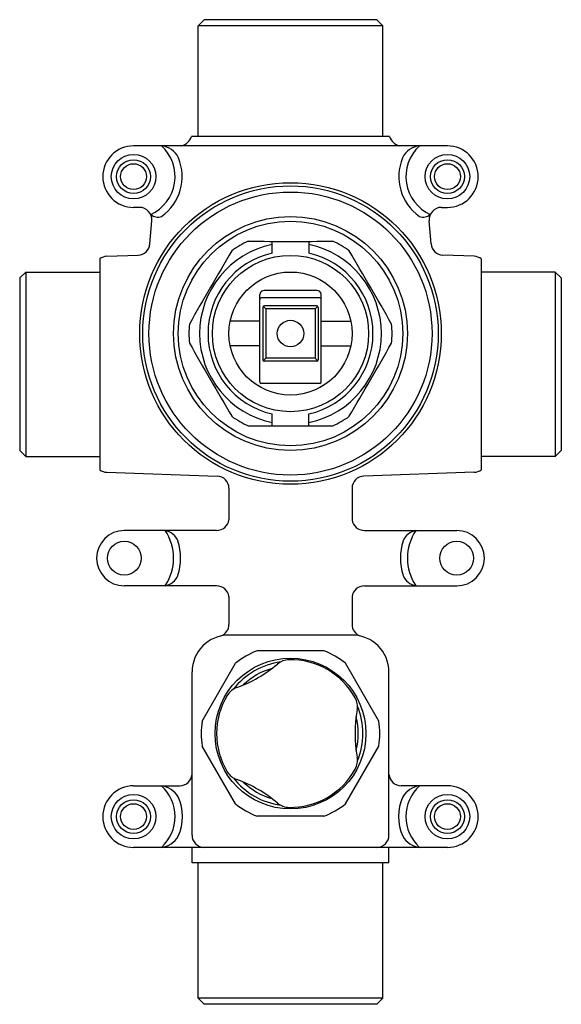
# Model space of a CAD drawing. Extents: x 4287.11 to 4290.57, y 222.15 to 228.45.
import ezdxf

# ---------------------------------------------------------------- set-up
doc = ezdxf.new("R2010")
doc.units = 0
doc.header["$LTSCALE"] = 0.64311
doc.layers.get('0').update_dxf_attribs({"color": 255, "linetype": 'CONTINUOUS'})
doc.layers.get('DEFPOINTS').update_dxf_attribs({"linetype": 'CONTINUOUS'})
doc.styles.get("Standard").update_dxf_attribs({"font": 'txt', "width": 0.8})

# ---------------------------------------------------------------- blocks, each defined once
blk = doc.blocks.new('*U2')
for centre, radius, start, end in [((-0.1106, 0.1711), 0.1181, 349.98673, 28.85115), ((0.8586, 0), 0.8661, 169.98673, 190.01327), ((-0.1106, -0.1711), 0.1181, 331.14891, 10.01327)]:
    blk.add_arc(centre, radius, start, end)
blk = doc.blocks.new('*U3')
at = {"color": 0, "linetype": 'BYBLOCK'}
for p, rotation in [((7.044, 2.0739), 120), ((7.044, 1.3449), 239.9999999999999)]:
    blk.add_blockref('*U2', p, dxfattribs=dict(at, rotation=rotation))
blk.add_blockref('*U2', (7.6753, 1.7094), dxfattribs=at)

msp = doc.modelspace()

# ---------------------------------------------------------------- linework, layer by layer
for p, q in [((4288.2475, 228.4124), (4288.2869, 228.4518)), ((4289.4287, 228.4124), (4288.2475, 228.4124)), ((4288.2475, 227.7038), (4288.2475, 228.4124)), ((4289.3893, 228.4518), (4288.2869, 228.4518)), ((4289.4287, 228.4124), (4289.3893, 228.4518)), ((4289.4287, 227.7038), (4289.4287, 228.4124)), ((4289.4705, 227.7038), (4288.2057, 227.7038)), ((4289.8421, 227.6447), (4287.8341, 227.6447)), ((4287.8726, 227.251), (4287.8342, 227.251)), ((4289.8036, 227.251), (4289.842, 227.251)), ((4287.9384, 227.0169), (4287.951, 227.1656)), ((4289.7378, 227.0169), (4289.7252, 227.1656)), ((4288.72, 226.9581), (4288.72, 227.0336)), ((4288.9562, 227.0336), (4288.9562, 226.9581)), ((4287.6176, 226.9215), (4287.6176, 225.5726)), ((4287.663, 226.9379), (4287.8638, 226.9449)), ((4290.0132, 226.9379), (4289.8124, 226.9449)), ((4290.0586, 226.9215), (4290.0586, 225.5726)), ((4287.1452, 226.8376), (4287.1058, 226.8005)), ((4287.1452, 226.8376), (4287.6176, 226.8376)), ((4287.1452, 226.8376), (4287.1452, 225.6565)), ((4290.531, 226.8376), (4290.0586, 226.8376)), ((4290.531, 226.8376), (4290.531, 225.6565)), ((4290.531, 226.8376), (4290.5704, 226.8005)), ((4287.1058, 226.8005), (4287.1058, 225.6961)), ((4290.5704, 226.8005), (4290.5704, 225.6961)), ((4289.006, 226.7195), (4288.6702, 226.7195)), ((4288.6412, 226.1349), (4288.6412, 226.6936)), ((4289.0251, 226.6723), (4288.6511, 226.6723)), ((4289.035, 226.1349), (4289.035, 226.6936)), ((4288.6609, 226.6112), (4288.6609, 226.2766)), ((4288.6806, 226.6014), (4288.6638, 226.6182)), ((4289.0054, 226.6211), (4288.6708, 226.6211)), ((4288.6806, 226.6014), (4288.6806, 226.2864)), ((4288.9956, 226.6014), (4288.6806, 226.6014)), ((4288.9956, 226.6014), (4289.0124, 226.6182)), ((4288.9956, 226.6014), (4288.9956, 226.2864)), ((4289.0153, 226.6112), (4289.0153, 226.2766)), ((4288.6412, 226.5226), (4288.4524, 226.5226)), ((4289.035, 226.5226), (4289.2238, 226.5226)), ((4288.6412, 226.3652), (4288.4524, 226.3652)), ((4289.035, 226.3652), (4289.2238, 226.3652)), ((4288.6806, 226.2864), (4288.6638, 226.2696)), ((4288.9956, 226.2864), (4288.6806, 226.2864)), ((4288.9956, 226.2864), (4289.0124, 226.2696)), ((4289.0054, 226.2667), (4288.6708, 226.2667)), ((4289.0251, 226.125), (4288.6511, 226.125)), ((4288.72, 225.8528), (4288.72, 225.9297)), ((4288.9562, 225.8528), (4288.9562, 225.9297)), ((4287.1452, 225.6565), (4287.1058, 225.6961)), ((4287.1452, 225.6565), (4287.6176, 225.6565)), ((4290.531, 225.6565), (4290.0586, 225.6565)), ((4290.531, 225.6565), (4290.5704, 225.6961)), ((4287.663, 225.5562), (4288.3684, 225.5316)), ((4290.0132, 225.5562), (4289.3078, 225.5316)), ((4288.4444, 225.4541), (4288.4444, 225.2513)), ((4289.2318, 225.4541), (4289.2318, 225.2513)), ((4288.3657, 225.1841), (4287.7751, 225.1841)), ((4289.3105, 225.1841), (4289.9011, 225.1841)), ((4288.3657, 224.8297), (4287.7751, 224.8297)), ((4289.3105, 224.8297), (4289.9011, 224.8297)), ((4288.4444, 224.7625), (4288.4444, 224.5835)), ((4289.2318, 224.7625), (4289.2318, 224.5835)), ((4289.2324, 224.5148), (4288.4048, 224.5148)), ((4289.0514, 224.4144), (4288.6248, 224.4144)), ((4288.2729, 223.9649), (4288.4862, 224.3343)), ((4289.4033, 223.9649), (4289.19, 224.3343)), ((4288.2082, 223.2352), (4288.2082, 224.2786)), ((4289.468, 223.2352), (4289.468, 224.2786)), ((4288.4862, 223.4354), (4288.2729, 223.8048)), ((4289.19, 223.4354), (4289.4033, 223.8048)), ((4287.8342, 223.5502), (4288.1294, 223.5502)), ((4289.842, 223.5502), (4289.5468, 223.5502)), ((4289.0514, 223.3553), (4288.6248, 223.3553)), ((4289.842, 223.1565), (4287.8342, 223.1565)), ((4288.2082, 223.0581), (4288.2082, 223.1565)), ((4289.468, 223.0581), (4289.468, 223.1565)), ((4289.468, 223.0581), (4288.2082, 223.0581)), ((4288.2475, 222.1919), (4288.2475, 223.0581)), ((4289.4287, 222.1919), (4289.4287, 223.0581)), ((4289.4287, 222.1919), (4288.2475, 222.1919)), ((4288.2475, 222.1919), (4288.2869, 222.1526)), ((4289.4287, 222.1919), (4289.3893, 222.1526)), ((4289.3893, 222.1526), (4288.2869, 222.1526))]:
    msp.add_line(p, q)
for centre, radius in [((4287.8342, 227.4478), 0.1424), ((4287.8342, 227.4478), 0.1083), ((4287.8342, 227.4478), 0.0827), ((4289.842, 227.4478), 0.1424), ((4289.842, 227.4478), 0.1083), ((4289.842, 227.4478), 0.0827), ((4288.8381, 226.4439), 0.9646), ((4288.8381, 226.4439), 0.9449), ((4288.8381, 226.4439), 0.9055), ((4288.8381, 226.4439), 0.748), ((4288.8381, 226.4439), 0.7185), ((4288.8381, 226.4439), 0.5), ((4288.8381, 226.4439), 0.3937), ((4288.8381, 226.4439), 0.0846), ((4287.7751, 225.0069), 0.1083), ((4289.9011, 225.0069), 0.1083), ((4288.8381, 223.8849), 0.4823), ((4287.8342, 223.3534), 0.1424), ((4287.8342, 223.3534), 0.1083), ((4287.8342, 223.3534), 0.0827), ((4289.842, 223.3534), 0.1424), ((4289.842, 223.3534), 0.1083), ((4289.842, 223.3534), 0.0827)]:
    msp.add_circle(centre, radius)
for centre, radius, start, end in [((4288.1109, 227.7416), 0.1021, 288.25482, 338.21492), ((4289.5653, 227.7416), 0.1021, 201.78508, 251.74518), ((4287.8342, 227.4478), 0.1969, 90.00901, 270), ((4287.8342, 227.4478), 0.2657, 294.36857, 47.79455), ((4288.0003, 227.5119), 0.1334, 25.25027, 84.66034), ((4289.6759, 227.5119), 0.1334, 95.33966, 154.74973), ((4289.842, 227.4478), 0.2657, 132.20545, 245.63143), ((4289.842, 227.4478), 0.1969, 270, 89.99099), ((4287.8342, 227.4478), 0.3112, 305.13501, 22.87041), ((4289.842, 227.4478), 0.3112, 157.12959, 234.86499), ((4287.8726, 227.1723), 0.0787, 355.14268, 90), ((4289.8036, 227.1723), 0.0787, 90, 184.85732), ((4287.9892, 227.2593), 0.0702, 229.66333, 290.0378), ((4289.687, 227.2593), 0.0702, 249.9622, 310.33667), ((4288.8381, 226.4439), 0.6496, 114.61998, 125.38002), ((4288.8381, 259.9476), 32.9142, 269.5289, 270.4711), ((4288.8381, 226.4439), 0.6496, 54.61998, 65.38002), ((4287.8611, 227.0223), 0.0775, 271.99976, 355.96022), ((4317.8075, 209.7184), 34.0426, 149.54452, 150.45548), ((4288.8381, 226.4439), 0.5814, 101.72073, 258.27917), ((4288.8381, 226.4439), 0.5814, 281.72083, 78.27917), ((4259.8687, 209.7184), 34.0426, 29.54452, 30.45548), ((4289.8151, 227.0223), 0.0775, 184.03978, 268.00024), ((4287.6657, 226.8592), 0.0787, 92, 127.66408), ((4288.8381, 226.4439), 0.5276, 102.93706, 257.06283), ((4288.8381, 226.4439), 0.5276, 282.93706, 77.06294), ((4290.0105, 226.8592), 0.0787, 52.33511, 88.00024), ((4288.6703, 226.6903), 0.0292, 90.17584, 173.48983), ((4289.0059, 226.6903), 0.0292, 6.51017, 89.82416), ((4288.6511, 226.6624), 0.00984, 90, 180), ((4289.0251, 226.6624), 0.00984, 0, 90), ((4288.6708, 226.6112), 0.00984, 90, 180), ((4289.0054, 226.6112), 0.00984, 0, 90), ((4288.8381, 226.4439), 0.6496, 174.61998, 185.38002), ((4288.8381, 226.4439), 0.6496, 354.61998, 5.38002), ((4317.8075, 243.1694), 34.0426, 209.54452, 210.45548), ((4259.8687, 243.1694), 34.0426, 329.54452, 330.45548), ((4288.6708, 226.2766), 0.00984, 180, 270), ((4289.0054, 226.2766), 0.00984, 270, 360), ((4288.6511, 226.1349), 0.00984, 180, 270), ((4289.0251, 226.1349), 0.00984, 270, 0), ((4288.8381, 226.4439), 0.6496, 234.61998, 245.38002), ((4288.8381, 226.4439), 0.6496, 294.61998, 305.38002), ((4288.8381, 275.9272), 50.0745, 269.69035, 270.30965), ((4287.6657, 225.6349), 0.0787, 232.33592, 268), ((4288.366, 225.4533), 0.0784, 0.583, 88.2677), ((4289.3102, 225.4533), 0.0784, 91.7323, 179.417), ((4290.0105, 225.6349), 0.0787, 272, 307.66408), ((4288.365, 225.2645), 0.0805, 270.46201, 350.54347), ((4289.3112, 225.2645), 0.0805, 189.45653, 269.53799), ((4287.7751, 225.0069), 0.1772, 90, 270), ((4287.7751, 225.0069), 0.315, 325.77113, 34.22887), ((4288.0111, 225.0693), 0.1173, 23.73868, 77.96773), ((4289.6651, 225.0693), 0.1173, 102.03227, 156.26132), ((4289.9011, 225.0069), 0.315, 145.77113, 214.22887), ((4289.9011, 225.0069), 0.1772, 270, 90), ((4287.7751, 225.0069), 0.3604, 342.28637, 17.71363), ((4289.9011, 225.0069), 0.3604, 162.28637, 197.71363), ((4288.0111, 224.9445), 0.1173, 282.03227, 336.26132), ((4289.6651, 224.9445), 0.1173, 203.73868, 257.96773), ((4288.365, 224.7492), 0.0805, 9.47238, 89.52967), ((4289.3112, 224.7492), 0.0805, 90.47033, 170.52762), ((4288.3633, 224.5844), 0.0811, 292.15028, 359.35406), ((4289.3129, 224.5844), 0.0811, 180.64594, 247.84972), ((4288.4444, 224.2786), 0.2362, 90.155, 179.99985), ((4289.2318, 224.2786), 0.2362, 0.00015, 89.845), ((4288.8381, 223.8849), 0.5709, 111.93826, 128.06174), ((4288.8381, 223.8849), 0.5709, 51.93804, 68.06174), ((4288.8381, 223.8849), 0.4626, 97.80496, 142.19503), ((4288.8381, 223.8849), 0.4724, 28.87206, 91.12794), ((4288.8381, 223.8849), 0.4331, 105.83153, 134.16847), ((4288.8381, 223.8849), 0.4724, 148.87206, 211.12794), ((4288.8381, 223.8849), 0.4626, 337.80496, 22.19503), ((4288.8381, 223.8849), 0.5709, 171.93826, 188.06174), ((4288.8381, 223.8849), 0.4331, 345.83153, 14.16847), ((4288.8381, 223.8849), 0.5709, 351.93804, 8.06196), ((4288.1293, 223.6293), 0.0791, 270.09859, 356.00074), ((4288.8381, 223.8849), 0.4724, 268.87206, 331.12794), ((4289.5469, 223.6293), 0.0791, 183.99926, 269.90141), ((4288.8381, 223.8849), 0.4626, 217.80496, 262.19503), ((4288.8381, 223.8849), 0.4331, 225.83153, 254.16847), ((4287.8342, 223.3534), 0.1969, 90, 270), ((4287.8342, 223.3534), 0.2657, 312.20545, 47.79455), ((4287.9931, 223.4043), 0.1473, 30.52906, 82.33608), ((4289.6831, 223.4043), 0.1473, 97.66392, 149.47094), ((4289.842, 223.3534), 0.2657, 132.20545, 227.79455), ((4289.842, 223.3534), 0.1969, 270, 90), ((4287.8342, 223.3534), 0.3122, 336.25286, 23.74714), ((4288.8381, 223.8849), 0.5709, 231.93826, 248.06174), ((4288.8381, 223.8849), 0.5709, 291.93826, 308.06196), ((4289.842, 223.3534), 0.3122, 156.25286, 203.74714), ((4287.9931, 223.3025), 0.1473, 277.66392, 329.47094), ((4288.2869, 223.2352), 0.0787, 180.00066, 269.67094), ((4289.3893, 223.2352), 0.0787, 270.32906, 359.99934), ((4289.6831, 223.3025), 0.1473, 210.52906, 262.33608)]:
    msp.add_arc(centre, radius, start, end)

# ---------------------------------------------------------------- block references
msp.add_blockref('*U3', (4281.5837, 222.1755))

# ---------------------------------------------------------------- texts
at = {"layer": 'DEFPOINTS'}
for tag, p, s in [('TRADENAME', (4288.8386, 226.4407), 'NATEO'), ('MODELNUMBER', (4288.8386, 226.4424), 'K-882X'), ('PRODUCT', (4288.8386, 226.4391), 'BATH AND SHOWER VALVE')]:
    msp.add_attdef(tag, p, s, height=0.001, dxfattribs=at)

doc.saveas('drawing.dxf')
